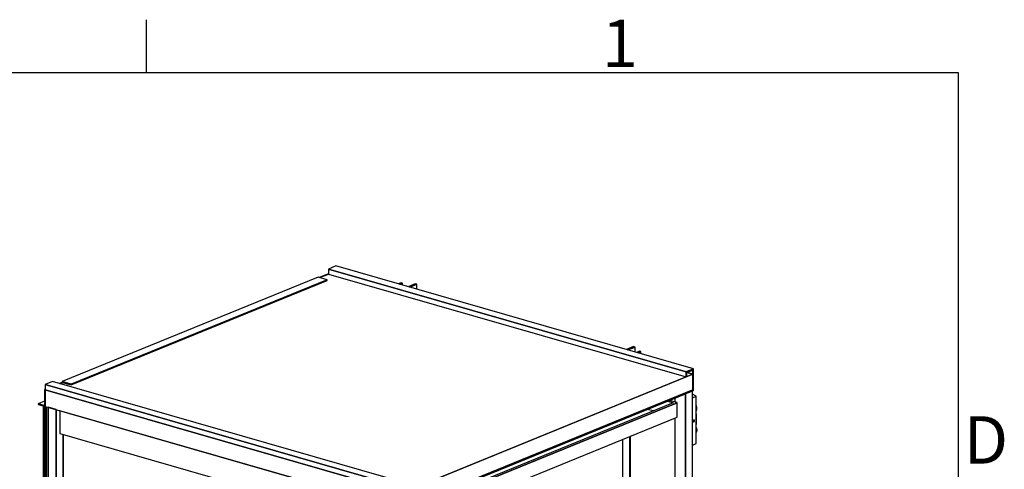
# Model space of a CAD drawing. Extents: x 5 to 3075, y 5 to 302.
# Drawn here: x 2996 to 3068, y 263 to 296 of the extents above; entities that cross this region are included whole.
import ezdxf

# ---------------------------------------------------------------- set-up
doc = ezdxf.new("R2010")
doc.units = 0
doc.header["$LTSCALE"] = 0.5
doc.header["$MEASUREMENT"] = 0
doc.layers.get('0').update_dxf_attribs({"linetype": 'CONTINUOUS'})
doc.styles.add('LD', font='ARIALUNI.TTF')

# ---------------------------------------------------------------- blocks, each defined once
blk = doc.blocks.new('LD_20200403090453_00000207')
for p, q in [((-404.5, 2166.8), (-412, 2163.7)), ((-408.2, 2162.6), (-400.7, 2165.7)), ((-400.7, 2165.7), (-408.2, 2162.6)), ((-400.7, 2165.7), (-404.5, 2166.8)), ((-400.7, 2160.5), (-400.7, 2165.7)), ((-367.7, 2163.7), (-386, 2156.3)), ((-363.9, 2162.6), (-382.1, 2155.2)), ((-382.1, 2155.2), (-363.9, 2162.6)), ((-363.9, 2162.6), (-367.7, 2163.7)), ((-363.9, 2149.9), (-363.9, 2162.6)), ((196.9, 2001.7), (178.6, 1994.2)), ((200.7, 2000.6), (182.4, 1993.1)), ((182.4, 1993.1), (200.7, 2000.6)), ((200.7, 2000.6), (196.9, 2001.7)), ((200.7, 1987.9), (200.7, 2000.6)), ((212.1, 1989.8), (204.7, 1986.8)), ((208.5, 1985.7), (216, 1988.7)), ((216, 1988.7), (208.5, 1985.7)), ((216, 1988.7), (212.1, 1989.8)), ((216, 1983.5), (216, 1988.7))]:
    blk.add_line(p, q)
blk = doc.blocks.new('LD_20200403090453_0000020B')
for p, q in [((47, 54.6), (37.6, 60.2)), ((37.6, 50.6), (47, 54.4)), ((47.1, 54.5), (47, 54.6)), ((47, 54.4), (47.1, 54.5)), ((47.1, -67.6), (47.1, 54.5)), ((47.6, 30.1), (47.1, 30.7)), ((47.4, 29.7), (47.1, 30.1)), ((48.8, 24.8), (47.4, 29.7)), ((48.9, 25.1), (47.6, 30.1)), ((47.1, 16.9), (48.3, 19.5)), ((47.1, 17.2), (48.2, 19.4)), ((47.5, 8.6), (47.1, 8.9)), ((47.7, 7.7), (47.5, 8.6)), ((47.7, -17.3), (47.7, 7.7)), ((48.2, 19.4), (48.8, 24.8)), ((48.3, 19.5), (48.9, 25.1)), ((38.4, -10.2), (38.5, -9)), ((38.5, -11.2), (38.4, -10.2)), ((38.5, -9), (39, -8)), ((39, -11.9), (38.5, -11.2)), ((38.9, -11.2), (38.5, -11.2)), ((39.8, -10.8), (38.9, -11.2)), ((39, -8), (39.6, -7.1)), ((39, -11.9), (39.6, -12.2)), ((39.6, -7.1), (40.4, -6.6)), ((39.6, -12.2), (40.4, -12.1)), ((40.7, -10), (39.8, -10.8)), ((40.4, -6.6), (41.2, -6.5)), ((40.4, -12.1), (41.2, -11.6)), ((41.2, -9), (40.7, -10)), ((40.7, -10), (41.8, -10.7)), ((40.9, -6.5), (41.2, -6.9)), ((41.2, -6.5), (41.8, -6.8)), ((41.2, -6.9), (41.4, -7.9)), ((41.4, -7.9), (41.2, -9)), ((41.2, -11.6), (41.8, -10.7)), ((42.2, -7.5), (41.8, -6.8)), ((41.8, -10.7), (42.2, -9.6)), ((42.4, -8.5), (42.2, -7.5)), ((42.2, -9.6), (42.4, -8.5)), ((47.1, -18.8), (47.5, -18.3)), ((47.5, -18.3), (47.7, -17.3)), ((48.3, -27.9), (47.1, -26)), ((48.1, -28.3), (47.1, -26.6)), ((47.1, -39.7), (47.7, -38.8)), ((47.1, -39.5), (47.5, -38.9)), ((47.5, -38.9), (48.8, -33.5)), ((47.7, -38.8), (49, -33.3)), ((48.8, -33.5), (48.1, -28.3)), ((49, -33.3), (48.3, -27.9)), ((37.6, -71.6), (47, -67.7)), ((47, -67.7), (47.1, -67.6))]:
    blk.add_line(p, q)
blk = doc.blocks.new('LD_20200403090453_0000020D')
for p, q in [((716.1, 291.9), (716.1, 2354.1)), ((716.1, 2354.1), (716.1, 291.9)), ((734.7, 299.5), (734.7, 2360.4)), ((-944.7, 2321.7), (-944.7, 263.9)), ((-944, 2321.5), (-944, 261.3)), ((-944, 261.3), (-944, 2321.5)), ((-941.7, 2320.9), (-941.7, 258.8)), ((-941.7, 258.8), (-941.7, 2320.9)), ((-937.8, 2319.7), (-937.8, 256.6)), ((-937.8, 256.6), (-937.8, 2319.7)), ((-911.8, 2312.3), (-932.5, 2318.2)), ((-932.5, 2318.2), (-932.5, 254.7)), ((-932.5, 254.7), (-932.5, 2318.2)), ((688.3, 2341.4), (688.3, 2332.3)), ((-911.8, 2312.3), (-911.8, 248.7)), ((-911.8, 248.7), (-911.8, 2312.3)), ((-910.6, 249.3), (-910.6, 2311.9)), ((688.3, 2290.1), (688.3, 299.9)), ((-893.7, 255.6), (-893.7, 2247.9)), ((-893.7, 2247.9), (-893.7, 255.6)), ((-892.4, 256.1), (-892.4, 2247.5)), ((-18.6, 2056), (-46.4, 2063.9)), ((-46.4, 2063.9), (-46.4, 0.4)), ((-224.4, 2055.8), (-224.4, 547)), ((-222.9, 546.6), (-222.9, 2055.4)), ((-222.9, 2055.4), (-222.9, 546.6)), ((-201.7, 2049.3), (-201.7, 555.2)), ((-201.7, 555.2), (-201.7, 2049.3)), ((-176.4, 548), (-176.4, 2042)), ((-176.4, 2042), (-176.4, 548)), ((-175.1, 548.5), (-175.1, 2041.7)), ((-18.6, -7.6), (-18.6, 2056)), ((-18.6, 2056), (-18.6, -7.6)), ((0, 0), (0, 2060.9)), ((-224.4, 547), (-222.9, 546.6)), ((-222.9, 546.6), (-201.7, 555.2)), ((-201.7, 555.2), (-176.4, 548)), ((-176.4, 548), (-175.1, 548.5)), ((688.3, 299.9), (716.1, 291.9)), ((716.1, 291.9), (734.7, 299.5)), ((-944.7, 263.9), (-944, 261.3)), ((-944, 261.3), (-941.7, 258.8)), ((-941.7, 258.8), (-937.8, 256.6)), ((-937.8, 256.6), (-932.5, 254.7)), ((-910.6, 260.4), (-893.7, 255.6)), ((-893.7, 255.6), (-892.4, 256.1)), ((-932.5, 254.7), (-911.8, 248.7)), ((-911.8, 248.7), (-910.6, 249.3)), ((-46.4, 0.4), (-18.6, -7.6)), ((-18.6, -7.6), (0, 0))]:
    blk.add_line(p, q)
blk = doc.blocks.new('LD_20200403090453_0000020F')
for p, q in [((-162.8, 1943.2), (-162.8, 70.2)), ((-143.6, 1951), (-143.6, 64.7)), ((-143.6, 64.7), (-143.6, 1951)), ((-142.3, 65.2), (-142.3, 1951.5)), ((-774.1, 1716.2), (-774.1, 245.6)), ((-891.2, 258.5), (-889, 257.9)), ((-887.7, 279.1), (-889, 278.6)), ((-762.5, 242.3), (-889, 278.6)), ((-889, 278.6), (-889, 255.1)), ((-889, 278.6), (-774.1, 245.6)), ((-889, 255.1), (-762.5, 218.8)), ((-774.1, 246.5), (-887.7, 279.1)), ((-774.1, 245.6), (-762.5, 242.3)), ((-162.8, 71.1), (-716.1, 229.9)), ((-28.7, 31.7), (-716.1, 229)), ((-716.1, 229), (-162.8, 70.2)), ((-716.1, 205.5), (-28.7, 8.2)), ((-162.8, 70.2), (-143.6, 64.7)), ((-143.6, 64.7), (-142.3, 65.2)), ((-143.6, 64.7), (-28.7, 31.7)), ((-27.8, 32.4), (-142.3, 65.2)), ((-27.8, 32.1), (-28.7, 31.7)), ((-28.7, 31.7), (-27.8, 32.1)), ((-28.7, 31.7), (-28.7, 8.2)), ((-28.7, 8.2), (-28.7, 31.7)), ((-28.7, 8.2), (-27.8, 8.6))]:
    blk.add_line(p, q)
blk = doc.blocks.new('LD_20200403090453_00000212')
for p, q in [((-188.1, 619.8), (-207.4, 611.9)), ((718, 346.4), (-207.4, 611.9)), ((-207.4, 611.9), (-207.4, 598.8)), ((-207.4, 611.9), (718, 346.4)), ((737.3, 354.2), (-188.1, 619.8)), ((-234, 590.9), (-896.1, 321)), ((-211, 584.3), (-234, 590.9)), ((-207.4, 599.9), (-231.3, 590.1)), ((-207.4, 598.8), (-229.8, 589.7)), ((-229.8, 589.7), (-207.4, 598.8)), ((-207.4, 598.8), (718, 333.2)), ((-211, 584.3), (-873.1, 314.4)), ((-873.1, 314.4), (-211, 584.3)), ((-873.1, 312.5), (-211, 582.4)), ((-211, 582.4), (-211, 584.3)), ((735.3, 340.3), (-12.9, 35.3)), ((4.5, 42.4), (718, 333.2)), ((737.3, 354.2), (718, 346.4)), ((718, 346.4), (737.3, 354.2)), ((718, 346.4), (718, 333.2)), ((718, 333.2), (718, 346.4)), ((718, 333.2), (719.9, 334)), ((719.9, 344.3), (735.3, 350.6)), ((719.9, 334), (719.9, 344.3)), ((719.9, 334), (735.3, 340.3)), ((735.3, 340.3), (720.4, 344.6)), ((720.4, 344.6), (735.3, 340.3)), ((735.3, 350.6), (735.3, 340.3)), ((735.3, 340.3), (735.3, 350.6)), ((737.3, 341.1), (735.3, 340.3)), ((735.3, 340.3), (737.3, 341.1)), ((735.3, 299.9), (735.3, 340.3)), ((735.3, 340.3), (735.3, 299.9)), ((737.3, 341.1), (737.3, 354.2)), ((737.3, 297.8), (737.3, 341.1)), ((-920.9, 321.1), (-940.2, 313.3)), ((-14.8, 47.7), (-940.2, 313.3)), ((-940.2, 313.3), (-940.2, 300.1)), ((-940.2, 313.3), (-14.8, 47.7)), ((4.5, 55.5), (-920.9, 321.1)), ((-896.1, 319.1), (-903.5, 316.1)), ((-894.6, 318.7), (-902, 315.7)), ((-902, 315.7), (-894.6, 318.7)), ((-873.1, 314.4), (-896.1, 321)), ((-896.1, 321), (-896.1, 319.1)), ((-896.1, 321), (-873.1, 314.4)), ((-896.1, 319.1), (-873.1, 312.5)), ((-873.1, 312.5), (-873.1, 314.4)), ((-873.1, 314.4), (-873.1, 312.5)), ((-940.2, 301.2), (-941.7, 300.5)), ((-940.2, 300.1), (-941.7, 300.5)), ((-941.7, 300.5), (-941.7, 259.2)), ((-941.7, 300.5), (-940.2, 300.1)), ((-940.2, 256.9), (-940.2, 300.1)), ((-940.2, 300.1), (-940.2, 256.9)), ((-14.8, 34.5), (-940.2, 300.1)), ((-940.2, 300.1), (-14.8, 34.5)), ((-12.9, -5.1), (735.3, 299.9)), ((716, 292), (6.4, 2.8)), ((6.4, -0.1), (716, 289.2)), ((716, 289.2), (716, 292)), ((716, 290.5), (718, 290)), ((735.3, 299.9), (718, 292.8)), ((718, 290), (737.3, 297.8)), ((718, 292.8), (718, 290)), ((718, 290), (718, 292.8)), ((-941.7, 270.6), (-958.2, 263.9)), ((-941.7, 259.2), (-958.2, 263.9)), ((-958.2, 263.9), (-958.2, 262)), ((-958.2, 263.9), (-941.7, 259.2)), ((-958.2, 262), (-940.2, 256.9)), ((-940.2, 256.9), (-14.8, -8.7)), ((684.4, 266.5), (0, -12.5)), ((690.1, 264.8), (3, -15.2)), ((3, -15.2), (690.1, 264.8)), ((670.3, 270.5), (684.4, 266.5)), ((684.4, 266.5), (670.3, 270.5)), ((694.9, 266.8), (675.1, 272.5)), ((694.9, 266.8), (690.1, 264.8)), ((690.1, 264.8), (694.9, 266.8)), ((694.9, 229.2), (694.9, 266.8)), ((-901.9, 245.9), (-901.9, 186.7)), ((-53.1, 2.3), (-901.9, 245.9)), ((632.3, 245.3), (618.2, 249.3)), ((3, -52.8), (690.1, 227.3)), ((690.1, 227.3), (694.9, 229.2)), ((-901.9, 186.7), (-53.1, -56.9)), ((4.5, 55.5), (-14.8, 47.7)), ((-14.8, 47.7), (4.5, 55.5)), ((-12.9, 45.7), (2.5, 51.9)), ((2.5, 51.9), (2.5, 41.6)), ((2.5, 41.6), (2.5, 51.9)), ((4.5, 42.4), (4.5, 55.5)), ((-14.8, 47.7), (-14.8, 34.5)), ((-14.8, 34.5), (-14.8, 47.7)), ((-12.9, 35.3), (-14.8, 34.5)), ((-14.8, 34.5), (-12.9, 35.3)), ((-14.8, 34.5), (-14.8, -8.7)), ((-14.8, -8.7), (-14.8, 34.5)), ((-12.9, 35.3), (-12.9, 45.7)), ((-12.9, 35.3), (2.5, 41.6)), ((-12.9, 35.3), (-12.9, -5.1)), ((-12.9, -5.1), (-12.9, 35.3)), ((-12.3, 45.9), (2.5, 41.6)), ((2.5, 41.6), (4.5, 42.4)), ((-53.1, 2.3), (-53.1, -56.9)), ((-53.1, -56.9), (-53.1, 2.3)), ((-51.8, 0.9), (-50.4, 1.5)), ((-51.8, -56.4), (-51.8, 0.9)), ((-46.4, -1.1), (-51.8, 0.5)), ((4.5, 2), (-12.9, -5.1)), ((4.5, -0.8), (4.5, 2)), ((4.5, 0.5), (6.4, -0.1)), ((6.4, -0.1), (6.4, 2.8)), ((6.4, 2.8), (6.4, -0.1)), ((-46.4, -4.4), (-51.8, -2.9)), ((-51.8, -2.9), (-46.4, -4.4)), ((-14.8, -8.7), (4.5, -0.8)), ((3, -15.2), (0, -16.5)), ((0, -16.5), (3, -15.2)), ((-51.8, -40.4), (-46.4, -42)), ((-53.1, -56.9), (-51.8, -56.4)), ((0, -54), (3, -52.8))]:
    blk.add_line(p, q)
blk = doc.blocks.new('BORD_PRINCIPAL_A0')
for p, q in [((340, 277), (340, 280.9)), ((0, 277), (400, 277)), ((400, 277), (400, 0))]:
    blk.add_line(p, q)
at = {"style": 'LD'}
for s, p in [('1', (373.666, 277.4)), ('D', (400.402, 248.125))]:
    blk.add_text(s, height=3.5, dxfattribs=at).set_placement(p)
blk = doc.blocks.new('LD_20200403090455_0000001F')
blk.add_blockref('BORD_PRINCIPAL_A0', (0, 0))

msp = doc.modelspace()

# ---------------------------------------------------------------- block references
msp.add_blockref('LD_20200403090455_0000001F', (2665, 15))
at = {"xscale": 0.02857142857142857, "yscale": 0.02857142857142857, "zscale": 0.02857142857142857}
for name, p in [('LD_20200403090453_00000212', (3024.377, 260.01)), ('LD_20200403090453_00000207', (3035.38, 214.576)), ('LD_20200403090453_0000020D', (3024.377, 201.051)), ('LD_20200403090453_0000020B', (3044.294, 266.547)), ('LD_20200403090453_0000020F', (3044.836, 209.39))]:
    msp.add_blockref(name, p, dxfattribs=at)

doc.saveas('drawing.dxf')
